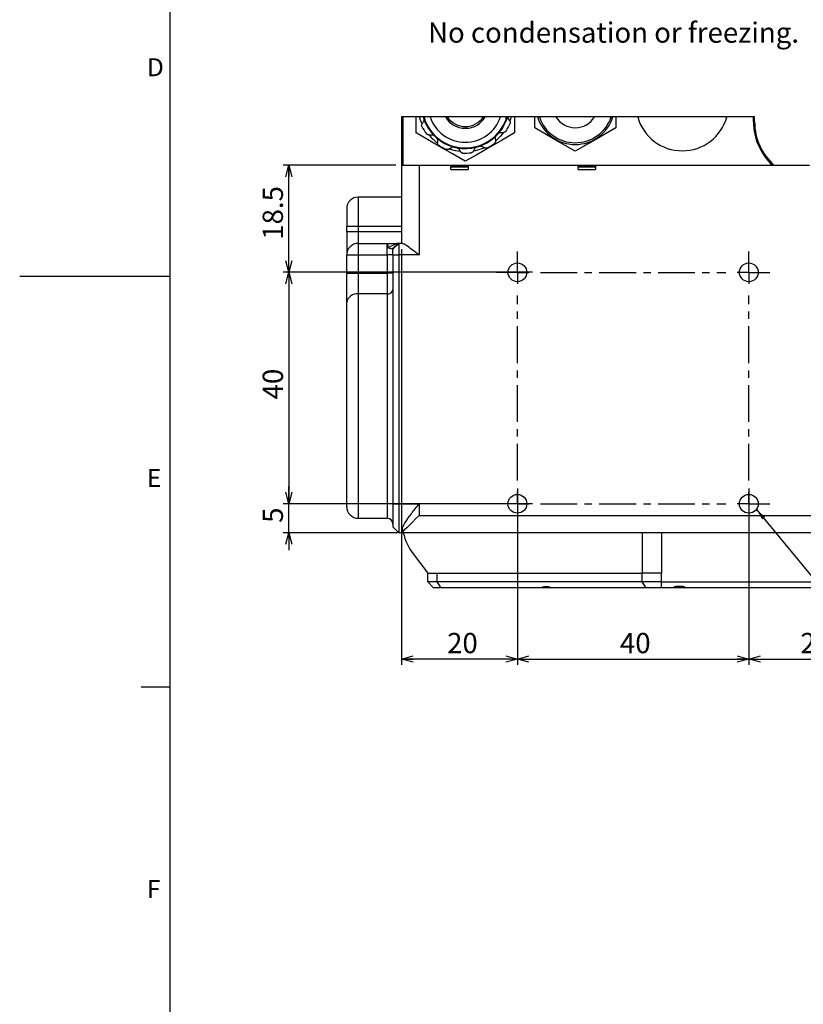
# Model space of a CAD drawing. Extents: x 0 to 841, y 0 to 594.
# Drawn here: x 0 to 135, y 172 to 342 of the extents above; entities that cross this region are included whole.
import ezdxf

# ---------------------------------------------------------------- set-up
doc = ezdxf.new("R2010")
doc.units = 0
doc.linetypes.add('CENTER', pattern=[10.16, 6.35, -1.27, 1.27, -1.27])
doc.layers.get('0').update_dxf_attribs({"linetype": 'CONTINUOUS'})
doc.layers.add('ﾚｲﾔｰ1', color=7, linetype='CONTINUOUS')
doc.styles.add('SLDTEXTSTYLE0', font='TXT', dxfattribs={"width": 0.7, "bigfont": 'bigfont'})
doc.styles.get("Standard").update_dxf_attribs({"font": 'txt', "bigfont": 'bigfont'})
doc.dimstyles.new('SLDDIMSTYLE0', dxfattribs={"dimtxt": 3.5, "dimasz": 2, "dimexe": 0, "dimexo": 0.0625, "dimgap": 0.875, "dimtad": 3, "dimdec": 3, "dimrnd": 1e-09, "dimzin": 12, "dimtxsty": 'SLDTEXTSTYLE0', "dimblk1": 'OPEN30', "dimblk2": 'OPEN30', "dimsah": 1, "dimcen": 0.09, "dimazin": 3, "dimtfac": 1, "dimtdec": 3, "dimtofl": 0, "dimtmove": 0, "dimatfit": 3, "dimtolj": 1, "dimtzin": 12})
doc.dimstyles.new('SLDDIMSTYLE1', dxfattribs={"dimtxt": 3.5, "dimasz": 2, "dimexe": 0, "dimexo": 0.0625, "dimgap": 0.875, "dimtad": 3, "dimdec": 3, "dimrnd": 1e-09, "dimzin": 12, "dimtxsty": 'SLDTEXTSTYLE0', "dimblk1": 'OPEN30', "dimblk2": 'OPEN30', "dimsah": 1, "dimcen": 0.09, "dimazin": 3, "dimtfac": 1, "dimtdec": 3, "dimtmove": 0, "dimatfit": 3, "dimtolj": 1, "dimtzin": 12})
doc.dimstyles.new('SLDDIMSTYLE4', dxfattribs={"dimtxt": 0.18, "dimasz": 2, "dimexe": 0, "dimexo": 0.0625, "dimgap": 0, "dimtad": 0, "dimtih": 1, "dimtoh": 1, "dimdec": 0, "dimrnd": 1e-09, "dimzin": 0, "dimtxsty": 'STANDARD', "dimblk1": 'OPEN30', "dimblk2": 'OPEN30', "dimsah": 1, "dimcen": 0.09, "dimazin": 3, "dimtfac": 2, "dimtdec": 0, "dimtofl": 0, "dimtmove": 0, "dimatfit": 3, "dimtolj": 1, "dimtzin": 0})

# ---------------------------------------------------------------- blocks, each defined once
blk = doc.blocks.new('_OPEN30')
at = {"color": 0, "linetype": 'BYBLOCK'}
for p, q in [((-1, 0.267949), (0, 0)), ((0, 0), (-1, -0.267949)), ((0, 0), (-1, 0))]:
    blk.add_line(p, q, dxfattribs=at)
blk = doc.blocks.new('_D_32')
at = {"color": 7, "linetype": 'CONTINUOUS'}
for p, q in [((88.63, 298.65), (45.51, 298.65)), ((46.51, 298.65), (46.51, 258.65)), ((88.63, 258.65), (45.51, 258.65))]:
    blk.add_line(p, q, dxfattribs=at)
at = {"color": 7, "linetype": 'CONTINUOUS', "xscale": 2, "yscale": 2}
for p, rotation in [((46.51, 298.65, 35.67), 90), ((46.51, 258.65, 35.67), 270)]:
    blk.add_blockref('_OPEN30', p, dxfattribs=dict(at, rotation=rotation))
at = {"color": 7, "linetype": 'CONTINUOUS', "insert": (42, 276.69), "char_height": 3.5, "attachment_point": 1, "rotation": 90, "style": 'SLDTEXTSTYLE0'}
blk.add_mtext('40', dxfattribs=at)
blk = doc.blocks.new('_D_33')
at = {"color": 7, "linetype": 'CONTINUOUS'}
for p, q in [((65.01, 317.15), (45.51, 317.15)), ((46.51, 298.65), (46.51, 317.15)), ((88.63, 298.65), (45.51, 298.65))]:
    blk.add_line(p, q, dxfattribs=at)
at = {"color": 7, "linetype": 'CONTINUOUS', "xscale": 2, "yscale": 2}
for p, rotation in [((46.51, 317.15, 35.67), 90), ((46.51, 298.65, 35.67), 270)]:
    blk.add_blockref('_OPEN30', p, dxfattribs=dict(at, rotation=rotation))
at = {"color": 7, "linetype": 'CONTINUOUS', "insert": (42, 304.28), "char_height": 3.5, "attachment_point": 1, "rotation": 90, "style": 'SLDTEXTSTYLE0'}
blk.add_mtext('18.5', dxfattribs=at)
blk = doc.blocks.new('_D_34')
at = {"color": 7, "linetype": 'CONTINUOUS'}
for p, q in [((46.51, 258.65), (46.51, 261.65)), ((88.63, 258.65), (45.51, 258.65)), ((46.51, 253.65), (46.51, 258.65)), ((65.29, 253.65), (45.51, 253.65)), ((46.51, 253.65), (46.51, 250.65))]:
    blk.add_line(p, q, dxfattribs=at)
at = {"color": 7, "linetype": 'CONTINUOUS', "xscale": 2, "yscale": 2}
for p, rotation in [((46.51, 258.65, 35.67), 270), ((46.51, 253.65, 35.67), 90)]:
    blk.add_blockref('_OPEN30', p, dxfattribs=dict(at, rotation=rotation))
at = {"color": 7, "linetype": 'CONTINUOUS', "insert": (42, 255.35), "char_height": 3.5, "attachment_point": 1, "rotation": 90, "style": 'SLDTEXTSTYLE0'}
blk.add_mtext('5', dxfattribs=at)
blk = doc.blocks.new('_D_35')
at = {"color": 7, "linetype": 'CONTINUOUS'}
for p, q in [((86.01, 261.27), (86.01, 230.82)), ((126.01, 261.27), (126.01, 230.82)), ((86.01, 231.82), (126.01, 231.82))]:
    blk.add_line(p, q, dxfattribs=at)
at = {"color": 7, "linetype": 'CONTINUOUS', "xscale": 2, "yscale": 2, "rotation": 180}
blk.add_blockref('_OPEN30', (86.01, 231.82, 35.67), dxfattribs=at)
at = {"color": 7, "linetype": 'CONTINUOUS', "xscale": 2, "yscale": 2}
blk.add_blockref('_OPEN30', (126.01, 231.82, 35.67), dxfattribs=at)
at = {"color": 7, "linetype": 'CONTINUOUS', "insert": (103.74, 236.33), "char_height": 3.5, "attachment_point": 1, "style": 'SLDTEXTSTYLE0'}
blk.add_mtext('40', dxfattribs=at)
blk = doc.blocks.new('_D_36')
at = {"color": 7, "linetype": 'CONTINUOUS'}
for p, q in [((66.01, 302.65), (66.01, 230.82)), ((86.01, 261.27), (86.01, 230.82)), ((86.01, 231.82), (66.01, 231.82))]:
    blk.add_line(p, q, dxfattribs=at)
at = {"color": 7, "linetype": 'CONTINUOUS', "xscale": 2, "yscale": 2, "rotation": 180}
blk.add_blockref('_OPEN30', (66.01, 231.82, 35.67), dxfattribs=at)
at = {"color": 7, "linetype": 'CONTINUOUS', "xscale": 2, "yscale": 2}
blk.add_blockref('_OPEN30', (86.01, 231.82, 35.67), dxfattribs=at)
at = {"color": 7, "linetype": 'CONTINUOUS', "insert": (73.87, 236.33), "char_height": 3.5, "attachment_point": 1, "style": 'SLDTEXTSTYLE0'}
blk.add_mtext('20', dxfattribs=at)
blk = doc.blocks.new('_D_37')
at = {"color": 7, "linetype": 'CONTINUOUS'}
for p, q in [((126.01, 261.27), (126.01, 230.82)), ((148.01, 244.15), (148.01, 230.82)), ((126.01, 231.82), (148.01, 231.82))]:
    blk.add_line(p, q, dxfattribs=at)
at = {"color": 7, "linetype": 'CONTINUOUS', "xscale": 2, "yscale": 2, "rotation": 180}
blk.add_blockref('_OPEN30', (126.01, 231.82, 35.67), dxfattribs=at)
at = {"color": 7, "linetype": 'CONTINUOUS', "xscale": 2, "yscale": 2}
blk.add_blockref('_OPEN30', (148.01, 231.82, 35.67), dxfattribs=at)
at = {"color": 7, "linetype": 'CONTINUOUS', "insert": (134.92, 236.33), "char_height": 3.5, "attachment_point": 1, "style": 'SLDTEXTSTYLE0'}
blk.add_mtext('22', dxfattribs=at)
blk = doc.blocks.new('SW_CENTERMARKSYMBOL_2')
at = {"color": 0, "linetype": 'CONTINUOUS'}
for p, q in [((0, 2), (0, 3.62)), ((40, 2), (40, 3.62)), ((0, 0), (0, 2)), ((40, 0), (40, 2)), ((-2, 0), (-3.62, 0)), ((0, 0), (-2, 0)), ((0, 0), (0, -2)), ((0, 0), (2, 0)), ((40, 0), (38, 0)), ((40, 0), (40, -2)), ((40, 0), (42, 0)), ((42, 0), (43.62, 0)), ((0, -40), (0, -38)), ((40, -40), (40, -38)), ((-2, -40), (-3.62, -40)), ((0, -40), (-2, -40)), ((0, -40), (0, -42)), ((0, -40), (2, -40)), ((40, -40), (38, -40)), ((40, -40), (40, -42)), ((40, -40), (42, -40)), ((42, -40), (43.62, -40)), ((0, -42), (0, -43.62)), ((40, -42), (40, -43.62))]:
    blk.add_line(p, q, dxfattribs=at)
at = {"color": 0, "linetype": 'CENTER'}
for p, q in [((4, 0), (36, 0)), ((0, -36), (0, -4)), ((40, -36), (40, -4)), ((4, -40), (36, -40))]:
    blk.add_line(p, q, dxfattribs=at)

msp = doc.modelspace()

# ---------------------------------------------------------------- linework, layer by layer
at = {"color": 7, "linetype": 'CONTINUOUS'}
for p, q in [((127.01383, 325.51258), (66.01383, 325.51258)), ((66.01383, 325.51258), (66.01383, 317.1466)), ((66.21384, 325.51258), (66.21384, 317.1466)), ((68.51383, 322.73912), (68.51383, 325.51258)), ((70.05914, 324.83905), (70.04804, 325.51258)), ((84.05725, 325.06971), (84.04995, 325.51258)), ((84.70491, 324.82435), (84.41555, 325.27661)), ((85.51383, 325.51258), (85.51383, 322.73912)), ((89.01383, 323.60514), (89.01383, 325.51258)), ((103.01384, 325.51258), (103.01384, 323.60514)), ((126.81384, 324.6466), (126.81384, 325.51258)), ((127.01383, 324.6466), (127.01383, 325.51258)), ((69.78985, 324.78017), (69.53183, 324.30933)), ((70.72415, 322.39706), (71.2605, 322.42151)), ((82.26337, 321.35692), (82.23892, 321.89326)), ((83.10822, 322.82366), (83.64499, 322.83563)), ((72.19089, 321.5522), (72.20287, 321.01544)), ((74.19158, 319.95553), (74.64384, 320.24487)), ((75.88424, 319.95723), (76.16299, 319.49836)), ((78.41522, 319.57481), (78.66222, 320.05152)), ((79.88026, 320.42261), (80.35111, 320.1646)), ((66.01383, 317.1466), (66.01383, 303.6466)), ((66.01383, 317.1466), (69.01383, 317.1466)), ((69.01383, 317.1466), (74.52302, 317.1466)), ((74.52302, 316.4466), (74.52302, 317.1466)), ((74.52302, 317.1466), (77.50464, 317.1466)), ((76.01383, 317.0466), (74.52302, 317.0466)), ((77.50464, 316.8466), (74.52302, 316.8466)), ((77.50464, 317.0466), (76.01383, 317.0466)), ((77.50464, 317.1466), (77.50464, 316.4466)), ((77.50464, 317.1466), (96.52302, 317.1466)), ((96.52302, 316.4466), (96.52302, 317.1466)), ((96.52302, 317.1466), (99.50463, 317.1466)), ((98.01383, 317.0466), (96.52302, 317.0466)), ((99.50463, 316.8466), (96.52302, 316.8466)), ((99.50463, 317.0466), (98.01383, 317.0466)), ((99.50463, 317.1466), (99.50463, 316.4466)), ((99.50463, 317.1466), (136.52303, 317.1466)), ((74.52302, 316.4466), (76.01383, 316.4466)), ((76.01383, 316.4466), (77.50464, 316.4466)), ((96.52302, 316.4466), (98.01383, 316.4466)), ((98.01383, 316.4466), (99.50463, 316.4466)), ((66.01383, 311.6466), (58.51383, 311.6466)), ((56.51384, 309.6466), (56.51384, 306.6466)), ((56.51384, 305.6466), (56.51384, 306.6466)), ((56.51384, 305.6466), (56.51384, 301.6466)), ((58.51383, 303.6466), (63.51384, 303.6466)), ((63.51384, 303.6466), (65.20464, 303.6466)), ((63.64932, 302.92988), (65.20464, 303.6466)), ((65.51383, 303.6466), (64.51384, 302.6466)), ((65.51383, 303.6466), (65.20464, 303.6466)), ((65.51383, 303.6466), (65.51383, 301.6466)), ((66.18541, 303.6466), (65.51383, 303.6466)), ((56.51384, 298.52749), (56.51384, 301.6466)), ((64.51384, 301.6466), (64.51384, 302.6466)), ((64.51384, 301.6466), (64.51384, 258.6466)), ((65.51383, 301.6466), (65.51383, 258.6466)), ((0, 298), (26, 298)), ((56.51384, 293.4669), (56.51384, 298.52749)), ((56.51384, 258.1466), (56.51384, 293.4669)), ((64.51384, 258.6466), (64.51384, 254.6466)), ((65.51383, 258.6466), (65.51383, 253.6466)), ((58.51383, 256.1466), (63.51384, 256.1466)), ((65.51383, 253.6466), (64.51384, 254.6466)), ((66.28986, 253.6466), (65.51383, 253.6466)), ((66.1231, 254.50568), (66.23865, 253.87142)), ((66.23865, 253.87142), (66.28986, 253.6466)), ((148.01383, 253.6466), (66.28986, 253.6466)), ((68.01384, 249.97993), (70.51384, 246.6466)), ((70.51384, 246.6466), (107.58446, 246.6466)), ((70.51384, 245.1466), (70.51384, 246.6466)), ((71.51384, 244.1466), (70.51384, 245.1466)), ((72.15048, 245.1466), (70.51384, 245.1466)), ((107.5835, 245.1466), (72.15048, 245.1466)), ((110.94686, 245.1466), (107.5835, 245.1466)), ((110.94686, 245.1466), (143.01383, 245.1466)), ((72.82314, 244.1466), (71.51384, 244.1466)), ((90.11344, 244.1466), (72.82314, 244.1466)), ((91.82971, 244.1466), (90.11344, 244.1466)), ((90.4118, 244.30175), (90.56333, 244.2466)), ((90.56333, 244.2466), (91.53555, 244.2466)), ((108.25618, 244.1466), (91.82971, 244.1466)), ((110.94686, 244.1466), (108.25618, 244.1466)), ((112.76383, 244.1466), (110.94686, 244.1466)), ((115.26383, 244.1466), (112.76383, 244.1466)), ((113.03787, 244.2466), (114.98979, 244.2466)), ((142.76383, 244.1466), (115.26383, 244.1466)), ((21, 227), (26, 227))]:
    msp.add_line(p, q, dxfattribs=at)
at = {"color": 8, "linetype": 'CONTINUOUS'}
for p, q in [((77.08139, 323.54715), (77.01383, 323.5466)), ((126.81384, 324.6466), (127.01383, 324.6466)), ((69.01383, 317.1466), (69.01383, 301.6466)), ((58.51383, 311.6466), (58.51383, 306.6466)), ((56.51384, 306.6466), (58.51383, 306.6466)), ((58.51383, 306.6466), (58.51383, 305.6466)), ((58.51383, 306.6466), (66.01383, 306.6466)), ((58.51383, 305.6466), (56.51384, 305.6466)), ((58.51383, 305.6466), (58.51383, 303.6466)), ((66.01383, 305.6466), (58.51383, 305.6466)), ((58.51383, 303.6466), (58.51383, 301.6466)), ((63.51384, 301.6466), (63.51384, 303.6466)), ((65.51383, 303.6466), (64.35219, 302.65975)), ((56.51384, 301.6466), (58.51383, 301.6466)), ((58.51383, 301.6466), (58.51383, 298.52749)), ((58.51383, 301.6466), (63.51384, 301.6466)), ((63.51384, 301.6466), (63.51384, 298.52749)), ((64.51384, 301.6466), (63.51384, 301.6466)), ((64.51384, 301.6466), (65.51383, 301.6466)), ((69.01383, 301.6466), (65.51383, 301.6466)), ((56.51384, 298.52749), (58.51383, 298.52749)), ((58.51383, 298.52749), (58.51383, 294.91278)), ((58.51383, 298.52749), (63.51384, 298.52749)), ((63.51384, 298.52749), (63.51384, 294.91278)), ((64.51384, 298.52749), (63.51384, 298.52749)), ((58.51383, 294.91278), (58.51383, 256.1466)), ((63.51384, 294.91278), (58.51383, 294.91278)), ((63.51384, 294.91278), (63.51384, 256.1466)), ((64.51384, 258.6466), (65.51383, 258.6466)), ((65.51383, 258.6466), (69.01383, 258.6466)), ((69.01383, 258.6466), (69.01383, 256.6466)), ((69.01383, 256.6466), (148.01383, 256.6466)), ((107.58446, 253.6466), (107.58446, 246.6466)), ((110.94354, 253.6466), (110.94354, 246.6466)), ((72.15048, 245.1466), (72.15048, 246.6466)), ((72.82314, 244.1466), (72.15048, 245.1466)), ((107.5835, 245.1466), (107.5835, 246.6466)), ((108.25618, 244.1466), (107.5835, 245.1466)), ((110.94354, 246.6466), (107.58597, 246.6466)), ((110.94686, 246.6466), (110.94354, 246.6466)), ((110.94686, 245.1466), (110.94686, 246.6466)), ((110.94686, 244.1466), (110.94686, 245.1466))]:
    msp.add_line(p, q, dxfattribs=at)
at = {"color": 7, "linetype": 'CONTINUOUS', "flags": 128}
for points in [[(69.50948, 324.34134), (69.21517, 325.11266), (69.11293, 325.51258)], [(84.8975, 325.51258), (84.8125, 325.11266), (84.71261, 324.82368)], [(96.01384, 319.56369), (92.5475, 321.56498), (89.01383, 323.60514)], [(103.01384, 323.60514), (99.5475, 321.60385), (96.01384, 319.56369)], [(77.01383, 317.83164), (74.78755, 319.11699), (72.46146, 320.45996), (70.48453, 321.60134), (68.51383, 322.73912)], [(85.51383, 322.73912), (83.28754, 321.45377), (80.96146, 320.11081), (78.98454, 318.96943), (77.01383, 317.83164)], [(83.5811, 322.73631), (83.10762, 322.15972), (82.28964, 321.36919)], [(76.05585, 319.50275), (75.30896, 319.62578), (74.24814, 319.92708)], [(80.26155, 320.11716), (78.71871, 319.62578), (78.46153, 319.5754)], [(69.01383, 256.6466), (68.42705, 256.05981), (67.86292, 255.49569), (67.34326, 254.97603), (66.88813, 254.5209), (66.51512, 254.14789), (66.23865, 253.87142)]]:
    msp.add_lwpolyline(points, dxfattribs=at)
at = {"color": 7, "linetype": 'CONTINUOUS'}
for centre in [(86.01383, 298.6466), (126.01383, 298.6466), (86.01383, 258.6466), (126.01383, 258.6466)]:
    msp.add_circle(centre, 1.621, dxfattribs=at)
for centre, radius, start, end in [((76.91055, 327.6125), 7.49124, 196.2790976, 198.9274797), ((77.01386, 327.64662), 7.60004, 198.9181462, 224.9699848), ((77.01383, 327.6466), 7.50001, 201.983553, 339.90453), ((76.9729, 327.53415), 6.38768, 198.4501234, 270.3671244), ((77.02275, 327.61169), 3.76496, 213.8857229, 326.1142771), ((77.05476, 327.53415), 6.38768, 269.6328756, 341.5498766), ((77.06823, 327.6091), 7.53436, 318.861144, 343.8435305), ((95.96741, 327.51906), 6.77262, 197.2333191, 270.3927795), ((96.01383, 327.59855), 3.9525, 211.8542158, 328.1457842), ((96.06026, 327.51906), 6.77262, 269.6072826, 342.7666812), ((114.51327, 327.64493), 7.99834, 195.4620183, 270.0039977), ((114.51493, 327.64423), 7.99763, 269.992107, 344.5418236), ((77.0146, 327.64711), 8.40091, 206.9276887, 216.9607756), ((77.01381, 327.64658), 8.40001, 326.9271641, 336.9612932), ((137.01382, 324.64658), 10.19998, 179.99993, 227.3320962), ((137.01382, 324.6466), 9.99999, 179.9999949, 228.5904327), ((77.00926, 327.64169), 8.19335, 220.2367605, 234.0495661), ((77.00848, 327.64083), 7.59213, 224.9677674, 228.9198734), ((77.01382, 327.64657), 7.59997, 228.9180014, 254.9700958), ((77.01383, 327.64662), 7.60002, 288.9180256, 314.9699338), ((77.01631, 327.64422), 7.59657, 314.9694575, 318.9192966), ((77.01381, 327.64653), 8.39993, 236.9268659, 246.9610616), ((77.01423, 327.6484), 7.60185, 254.9706639, 258.9177597), ((77.01383, 327.64655), 7.59995, 258.9180401, 284.970087), ((77.01399, 327.64612), 7.5995, 284.9697508, 288.9180688), ((77.01342, 327.64726), 8.40078, 296.9274629, 306.960662), ((77.01384, 327.64628), 8.39968, 266.9267747, 276.9613218), ((58.51383, 309.64661), 1.99999, 90.0000012, 180.0003189), ((58.51383, 301.64661), 1.99999, 90.0000012, 180.0003189), ((58.51383, 258.14659), 1.99999, 179.9996811, 269.9999988), ((63.51383, 255.14659), 1.00001, 0.0003721, 89.999788), ((76.0138, 255.97993), 9.99997, 193.4934358, 216.8700287), ((90.97157, 242.56487), 1.79952, 61.5188143, 118.4811857), ((114.01383, 241.1466), 3.25, 67.3800665, 112.6199335)]:
    msp.add_arc(centre, radius, start, end, dxfattribs=at)
at = {"color": 8, "linetype": 'CONTINUOUS'}
for centre, radius, start, end in [((76.95285, 327.44834), 3.90222, 209.7400886, 270.8953536), ((77.07794, 327.44976), 3.90261, 270.0506612, 330.2391722), ((95.97122, 327.52954), 6.48309, 198.1261983, 270.3765903), ((96.05644, 327.52954), 6.48309, 269.6234747, 341.873802), ((58.27514, 293.13678), 1.79197, 82.3455728, 169.3841415), ((63.63316, 295.80082), 0.89602, 262.3469533, 349.3824959)]:
    msp.add_arc(centre, radius, start, end, dxfattribs=at)
at = {"color": 7, "linetype": 'CONTINUOUS'}
for points, knots in [([(69.82436, 325.18256), (69.83521, 325.14052), (69.85619, 325.05921), (69.84913, 324.91837), (69.81147, 324.83057), (69.78985, 324.78017)], [0, 0, 0, 0, 0.313240897, 0.605788804, 1, 1, 1, 1]), ([(84.41555, 325.27661), (84.39042, 325.32266), (84.34988, 325.39695), (84.34354, 325.48074), (84.34113, 325.51258)], [0, 0, 0, 0, 0.619969922, 1, 1, 1, 1]), ([(69.52452, 323.84262), (69.50731, 323.88421), (69.47387, 323.96503), (69.46548, 324.10658), (69.48894, 324.22321), (69.5222, 324.28998), (69.53183, 324.30933)], [0, 0, 0, 0, 0.277065967, 0.538356181, 0.866254501, 1, 1, 1, 1]), ([(84.70491, 324.82435), (84.73074, 324.77376), (84.77793, 324.68133), (84.78866, 324.53381), (84.77113, 324.42907), (84.74979, 324.37443), (84.74384, 324.35921)], [0, 0, 0, 0, 0.348509425, 0.636730223, 0.8988306, 1, 1, 1, 1]), ([(70.72415, 322.39706), (70.66742, 322.39998), (70.56378, 322.40532), (70.43067, 322.46979), (70.34872, 322.53735), (70.31207, 322.58315), (70.30187, 322.5959)], [0, 0, 0, 0, 0.348515271, 0.636735492, 0.898830567, 1, 1, 1, 1]), ([(71.2605, 322.42151), (71.31239, 322.41912), (71.40759, 322.41472), (71.53795, 322.36016), (71.60391, 322.30372), (71.63701, 322.2754)], [0, 0, 0, 0, 0.37376231, 0.6857285634, 1, 1, 1, 1]), ([(72.01958, 321.91794), (72.05, 321.88695), (72.10882, 321.82703), (72.17313, 321.70153), (72.18441, 321.60666), (72.19089, 321.5522)], [0, 0, 0, 0, 0.313248285, 0.605791714, 1, 1, 1, 1]), ([(82.23892, 321.89326), (82.24131, 321.94516), (82.24571, 322.04036), (82.30027, 322.17071), (82.35671, 322.23667), (82.38503, 322.26977)], [0, 0, 0, 0, 0.373771444, 0.685721269, 1, 1, 1, 1]), ([(82.74249, 322.65235), (82.77348, 322.68277), (82.83341, 322.74158), (82.9589, 322.8059), (83.05377, 322.81718), (83.10822, 322.82366)], [0, 0, 0, 0, 0.3132454252, 0.6057878215, 1, 1, 1, 1]), ([(84.05283, 323.06265), (84.02542, 323.02695), (83.97215, 322.95758), (83.85375, 322.87955), (83.74102, 322.84154), (83.66656, 322.83696), (83.64499, 322.83563)], [0, 0, 0, 0, 0.2770770241, 0.538368831, 0.866258095, 1, 1, 1, 1]), ([(72.42989, 320.6076), (72.39418, 320.63501), (72.32481, 320.68828), (72.24678, 320.80668), (72.20877, 320.91941), (72.20419, 320.99386), (72.20287, 321.01544)], [0, 0, 0, 0, 0.277075771, 0.53836997, 0.866252091, 1, 1, 1, 1]), ([(74.19158, 319.95553), (74.14099, 319.92969), (74.04857, 319.8825), (73.90105, 319.87177), (73.7963, 319.8893), (73.74166, 319.91064), (73.72644, 319.91658)], [0, 0, 0, 0, 0.348485786, 0.636719957, 0.898809621, 1, 1, 1, 1]), ([(74.64384, 320.24487), (74.68998, 320.26874), (74.77462, 320.31254), (74.9148, 320.33047), (75.00014, 320.31457), (75.04297, 320.30659)], [0, 0, 0, 0, 0.373753685, 0.685722603, 1, 1, 1, 1]), ([(75.55302, 320.18831), (75.59486, 320.17668), (75.67576, 320.1542), (75.7942, 320.07767), (75.85141, 320.00115), (75.88424, 319.95723)], [0, 0, 0, 0, 0.313242392, 0.605779534, 1, 1, 1, 1]), ([(78.66222, 320.05152), (78.69024, 320.09526), (78.74164, 320.17551), (78.85407, 320.26112), (78.93593, 320.29003), (78.97701, 320.30453)], [0, 0, 0, 0, 0.3737629443, 0.6857207699, 1, 1, 1, 1]), ([(79.47787, 320.45712), (79.51991, 320.46797), (79.60122, 320.48894), (79.74206, 320.4819), (79.82986, 320.44423), (79.88026, 320.42261)], [0, 0, 0, 0, 0.313230656, 0.605789081, 1, 1, 1, 1]), ([(80.81781, 320.15729), (80.77622, 320.14008), (80.6954, 320.10663), (80.55386, 320.09826), (80.43722, 320.1217), (80.37045, 320.15496), (80.35111, 320.1646)], [0, 0, 0, 0, 0.2770773049, 0.5383530556, 0.8662574774, 1, 1, 1, 1]), ([(82.26337, 321.35692), (82.26045, 321.30019), (82.25511, 321.19655), (82.19063, 321.06343), (82.12309, 320.98148), (82.07728, 320.94484), (82.06452, 320.93463)], [0, 0, 0, 0, 0.348514302, 0.636737624, 0.898827149, 1, 1, 1, 1]), ([(76.56351, 319.25868), (76.51889, 319.26457), (76.43218, 319.27601), (76.30541, 319.33953), (76.21614, 319.41815), (76.17493, 319.48034), (76.16299, 319.49836)], [0, 0, 0, 0, 0.277053897, 0.538344216, 0.866232632, 1, 1, 1, 1]), ([(78.41522, 319.57481), (78.38433, 319.52714), (78.32788, 319.44005), (78.20549, 319.35701), (78.10602, 319.31981), (78.04803, 319.31098), (78.03187, 319.30852)], [0, 0, 0, 0, 0.348504563, 0.63673749, 0.898813043, 1, 1, 1, 1]), ([(63.51384, 303.6466), (63.52616, 303.63126), (63.56892, 303.57801), (63.5831, 303.4283), (63.62256, 303.20905), (63.6396, 303.03132), (63.64932, 302.92988)], [0, 0, 0, 0, 0.079243519, 0.275122632, 0.586275389, 1, 1, 1, 1]), ([(64.35219, 302.65975), (64.24574, 302.68379), (64.0721, 302.72302), (63.83899, 302.82207), (63.71427, 302.89296), (63.64932, 302.92988)], [0, 0, 0, 0, 0.4315532709, 0.7039778483, 1, 1, 1, 1]), ([(66.18541, 303.6466), (66.29056, 303.61684), (66.59513, 303.53066), (67.14608, 303.12089), (67.98165, 302.49722), (68.63513, 301.95607), (69.011, 301.6489), (69.01383, 301.6466)], [0, 0, 0, 0, 0.093607891, 0.271135951, 0.581892376, 0.996856156, 1, 1, 1, 1]), ([(64.35219, 302.65975), (64.37698, 302.65601), (64.41929, 302.64962), (64.47339, 302.6447), (64.50248, 302.64606), (64.51384, 302.6466)], [0, 0, 0, 0, 0.46287337, 0.790212751, 1, 1, 1, 1]), ([(66.1231, 254.50568), (66.29562, 254.83067), (66.74698, 255.68094), (67.76874, 257.023), (68.56737, 258.07005), (69.01094, 258.64287), (69.01383, 258.6466)], [0, 0, 0, 0, 0.21797492, 0.570285324, 0.997204239, 1, 1, 1, 1])]:
    msp.add_open_spline(points, degree=3, knots=knots, dxfattribs=at)
at = {"layer": 'ﾚｲﾔｰ1', "color": 7, "linetype": 'CONTINUOUS'}
msp.add_line((26, 14), (26, 582), dxfattribs=at)

# ---------------------------------------------------------------- block references
at = {"color": 7, "linetype": 'CONTINUOUS'}
msp.add_blockref('SW_CENTERMARKSYMBOL_2', (86.01383, 298.6466), dxfattribs=at)

# ---------------------------------------------------------------- texts
at = {"color": 7, "linetype": 'CONTINUOUS', "attachment_point": 1, "style": 'SLDTEXTSTYLE0'}
for s, insert, char_height in [('\u3000\u3000No condensation or freezing.', (61.027, 341.82847), 3.5), ('D', (22, 335.63863), 3.1), ('E', (22, 264.63361), 3.1), ('F', (22, 193.62554), 3.1)]:
    msp.add_mtext(s, dxfattribs=dict(at, insert=insert, char_height=char_height))

# ---------------------------------------------------------------- dimensions: what is measured, and where the dimension line sits
at = {"color": 7, "linetype": 'CONTINUOUS'}
for base, p1, p2, dimstyle, picture, middle in [((46.51381, 317.1466), (89.63483, 298.6466), (66.01383, 317.1466), 'SLDDIMSTYLE0', '_D_33', (46.51381, 308.35822)), ((46.51381, 258.6466), (89.63483, 298.6466), (89.63483, 258.6466), 'SLDDIMSTYLE0', '_D_32', (46.51381, 278.72343)), ((46.51381, 258.6466), (66.28986, 253.6466), (89.63483, 258.6466), 'SLDDIMSTYLE1', '_D_34', (46.51381, 256.3646))]:
    dim = msp.add_linear_dim(base=base, p1=p1, p2=p2, angle=90, dimstyle=dimstyle, dxfattribs=at)
    dim.commit()
    dim.dimension.update_dxf_attribs({"geometry": picture, "text_midpoint": middle, "dimtype": 160})
for base, p1, p2, picture, middle in [((66.01383, 231.8219), (86.01383, 262.2676), (66.01383, 303.6466), '_D_36', (75.90491, 231.8219)), ((126.01383, 231.8219), (86.01383, 262.2676), (126.01383, 262.2676), '_D_35', (105.77313, 231.8219)), ((148.01383, 231.8219), (126.01383, 262.2676), (148.01383, 245.1466), '_D_37', (136.95702, 231.8219))]:
    dim = msp.add_linear_dim(base=base, p1=p1, p2=p2, dimstyle='SLDDIMSTYLE0', dxfattribs=at)
    dim.commit()
    dim.dimension.update_dxf_attribs({"geometry": picture, "text_midpoint": middle, "dimtype": 160})

# ---------------------------------------------------------------- leaders
msp.add_leader([(127.32102, 257.688), (165.64646, 211.16807)], dimstyle='SLDDIMSTYLE4', dxfattribs=at)

doc.saveas('drawing.dxf')
